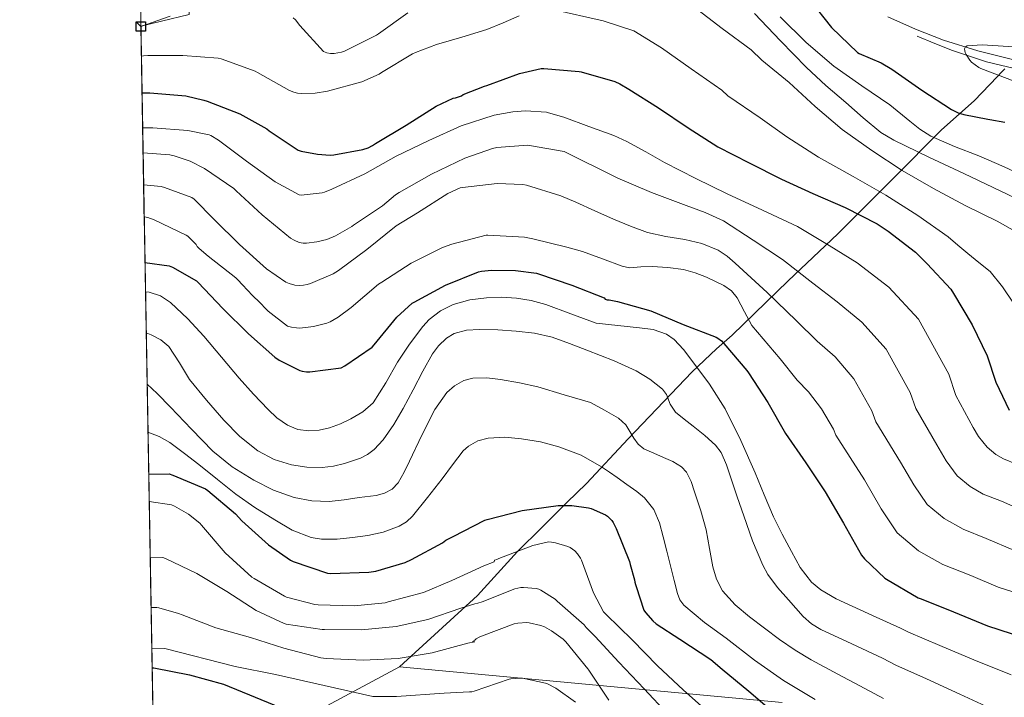
# Model space of a CAD drawing. Units: metres. Extents: x 620646 to 627529, y 4752627 to 4757376.
# Drawn here: x 620646 to 621073, y 4753975 to 4754269 of the extents above; entities that cross this region are included whole.
import ezdxf

# ---------------------------------------------------------------- set-up
doc = ezdxf.new("R2010")
doc.units = ezdxf.units.M
doc.header["$MEASUREMENT"] = 0
doc.linetypes.add('DGN Style 3', pattern=[120.10362, 85.7883, -34.31532000000001])
for name, color, linetype, lineweight in [('Nivel 1', 7, 'Continuous', 0), ('Nivel 11', 7, 'Continuous', 0), ('Nivel 21', 7, 'Continuous', 0), ('Nivel 35', 7, 'Continuous', 0), ('Nivel 4', 7, 'Continuous', 0), ('Nivel 49', 7, 'Continuous', 0), ('Nivel 5', 7, 'Continuous', 0), ('Nivel 57', 7, 'Continuous', 0), ('Nivel 61', 7, 'Continuous', 0), ('Nivel 62', 7, 'Continuous', 0)]:
    doc.layers.add(name, color=color, linetype=linetype, lineweight=lineweight)

msp = doc.modelspace()

# ---------------------------------------------------------------- linework, layer by layer
at = {"layer": 'Nivel 1', "color": 7, "linetype": 'Continuous', "lineweight": 0, "extrusion": (-0.1403834398544521, 0.583729417921788, 0.7997202363747725), "elevation": 2688423.90960815, "flags": 128}
msp.add_lwpolyline([(-1715211.866138581, -3579976.810466513), (-1715097.249609563, -3579939.167191198), (-1715095.288694724, -3579938.650845384)], dxfattribs=at)
at = {"layer": 'Nivel 1', "color": 7, "linetype": 'Continuous', "lineweight": 0}
for points in [[(621073.1099999994, 4754247.640000001, 568.42), (621071.75, 4754246.210000001, 569.25), (621069.8299999982, 4754244.189999999, 570.22), (621059.9699999988, 4754233.84, 573.37), (621045.5799999982, 4754220.98, 578.5), (621025.0500000007, 4754200.310000001, 591.8100000000001), (621000.6799999997, 4754175.98, 603.29), (620979.25, 4754155.67, 611.85), (620954.8599999994, 4754132.1, 623.22), (620948.1600000001, 4754126.07, 626.26), (620937.629999999, 4754116.109999999, 630.79), (620909.8299999982, 4754087.1, 640.61), (620891.8099999987, 4754067.65, 647.28), (620883.2600000016, 4754059.4, 649.72), (620872.379999999, 4754048.540000001, 652.84), (620861.8599999994, 4754038.199999999, 655), (620844.4600000009, 4754019.02, 658.95), (620810.6099999994, 4753988.07, 666.17)], [(620976.620000001, 4753972.67, 647.97), (620810.6099999994, 4753988.07, 666.17)]]:
    msp.add_polyline3d(points, dxfattribs=at)
at = {"layer": 'Nivel 11', "color": 142, "linetype": 'DGN Style 3', "lineweight": 13}
for points in [[(620698.5199999996, 4754265.960000001, 592.98), (620711.1799999997, 4754270.51, 591.02)], [(621022.3999999985, 4754270.15, 572.9300000000001), (621034.3999999985, 4754264.83, 572), (621046.5899999999, 4754260.040000001, 571.01), (621061.4400000013, 4754255.470000001, 569.66), (621076.4800000004, 4754251.59, 568.26)]]:
    msp.add_polyline3d(points, dxfattribs=at)
at = {"layer": 'Nivel 21', "color": 7, "linetype": 'DGN Style 3', "lineweight": 0}
msp.add_polyline3d([(621138.6000000015, 4754235.66, 564.78), (621133.9800000004, 4754236.779999999, 564.87), (621120.4299999997, 4754239.810000001, 565.3100000000001), (621106.8500000015, 4754242.73, 565.96), (621093.6099999994, 4754244.890000001, 566.6800000000001), (621080.3500000015, 4754247.02, 567.49), (621065.1499999985, 4754250.59, 568.49), (621050.3999999985, 4754255.529999999, 569.8000000000001), (621042.75, 4754258.630000001, 570.66), (621035.1000000015, 4754261.74, 571.53)], dxfattribs=at)
at = {"layer": 'Nivel 35', "color": 92, "linetype": 'DGN Style 3', "lineweight": 0}
msp.add_polyline3d([(620698.5100000016, 4754266.130000001, 593.57), (620707.5100000016, 4754268.300000001, 592.89), (620719.5, 4754271.15, 591.94), (620719.4400000013, 4754278.42, 593.41), (620712.9699999988, 4754284.880000001, 594.21), (620709.1600000001, 4754286.82, 594.74), (620705.2899999991, 4754287.92, 595.14), (620698.1099999994, 4754289, 595.7)], dxfattribs=at)
at = {"layer": 'Nivel 4', "color": 30, "linetype": 'Continuous', "lineweight": 30, "flags": 128}
for points, elevation in [([(620978.6000000015, 4754290.9), (620979.3599999994, 4754289.98), (620988.6000000015, 4754277.359999999), (620997.9699999988, 4754265.52), (621009.2300000004, 4754254.68), (621009.9899999984, 4754254.23), (621019.4899999984, 4754250.18), (621024.1900000013, 4754247.449999999), (621037.120000001, 4754238.390000001), (621050.0599999987, 4754229.890000001), (621052.9400000013, 4754228.5), (621055.3099999987, 4754227.720000001), (621065.7699999996, 4754225.720000001), (621066.629999999, 4754225.68), (621073.120000001, 4754224.449999999)], 575), ([(620699.0199999996, 4754237.189999999), (620702.4100000001, 4754237.26), (620717.9600000009, 4754235.82), (620725.8900000006, 4754234.040000001), (620727.3000000007, 4754233.529999999), (620741.4400000013, 4754228.01), (620753.0899999999, 4754221.619999999), (620754.1600000001, 4754220.720000001), (620766.7899999991, 4754212.369999999), (620768.0799999982, 4754211.939999999), (620775.129999999, 4754210.52), (620780.6700000018, 4754210.16), (620782.2699999996, 4754210.25), (620794.7199999988, 4754212.6), (620797.129999999, 4754213.380000001), (620799, 4754214.290000001), (620800.3200000003, 4754215.15), (620813.6099999994, 4754223.119999999), (620826.5199999996, 4754231.359999999), (620833.9600000009, 4754234.810000001), (620834.9299999997, 4754235.09), (620837.5300000012, 4754235.949999999), (620838.3500000015, 4754236.42), (620847.4800000004, 4754240.130000001), (620848.5199999996, 4754240.380000001), (620862.7199999988, 4754245.58), (620872.1099999994, 4754247.76), (620873.1999999993, 4754247.800000001), (620888.5300000012, 4754246.48), (620889.379999999, 4754246.27), (620903.9800000004, 4754242.050000001), (620906.2699999996, 4754241.060000001), (620910.1499999985, 4754238.779999999), (620922.9400000013, 4754230.699999999), (620935.8200000003, 4754222.07), (620948.7300000004, 4754213.790000001), (620962.3099999987, 4754206.800000001), (620976.3000000007, 4754199.779999999), (620989.9299999997, 4754193.5), (621003.9899999984, 4754187.43), (621017.8000000007, 4754180.380000001), (621022.5100000016, 4754177.140000001), (621034.4200000018, 4754168), (621039.4899999984, 4754163), (621049.6900000013, 4754152), (621050.9499999993, 4754150.18), (621058.9800000004, 4754136.57), (621065.4499999993, 4754123.01), (621069.2100000009, 4754111.689999999), (621075.0500000007, 4754099.57)], 600), ([(620700.3200000003, 4754163.59), (620710.7600000016, 4754162.17), (620712.2699999996, 4754161.560000001), (620722.620000001, 4754155.65), (620723.4200000018, 4754154.93), (620734.0700000003, 4754143.68), (620745.1600000001, 4754132.609999999), (620756.5899999999, 4754122.52), (620758.4299999997, 4754121.26), (620767.3999999985, 4754116.710000001), (620768.4299999997, 4754116.43), (620770.4200000018, 4754116.15), (620771.7399999984, 4754116.130000001), (620785.4499999993, 4754117.92), (620786.9699999988, 4754118.710000001), (620798.8000000007, 4754126.9), (620799.620000001, 4754127.85), (620809.5100000016, 4754139.790000001), (620816.2199999988, 4754145.890000001), (620817.0700000003, 4754146.310000001), (620830.6799999997, 4754153.790000001), (620844.9499999993, 4754159.48), (620846.2399999984, 4754159.790000001), (620850.6400000006, 4754160.290000001), (620861.0300000012, 4754160.17), (620870.1499999985, 4754158.91), (620871.0100000016, 4754158.630000001), (620885.3399999999, 4754153.68), (620899.370000001, 4754148.27), (620899.9200000018, 4754147.699999999), (620900.6600000001, 4754147.380000001), (620901.6000000015, 4754147.33), (620905.2699999996, 4754146.68), (620919.6999999993, 4754142.529999999), (620933.629999999, 4754136.710000001), (620947.9600000009, 4754131.16), (620948.7199999988, 4754130.720000001), (620950.2399999984, 4754129.52), (620951.2600000016, 4754128.460000001), (620961.3000000007, 4754116.76), (620961.9499999993, 4754115.689999999), (620970.3200000003, 4754102.76), (620978.0100000016, 4754089.42), (620986.9100000001, 4754076.609999999), (620995.3099999987, 4754063.99), (621003.1499999985, 4754050.4), (621011.0199999996, 4754036.540000001), (621012.2399999984, 4754035.02), (621021.1099999994, 4754026.6), (621021.879999999, 4754026.130000001), (621035.5899999999, 4754018.060000001), (621036.8399999999, 4754017.58), (621050.8500000015, 4754011.939999999), (621065.6999999993, 4754005.93), (621081.2300000004, 4754000.800000001)], 625), ([(620701.9299999997, 4754071.76), (620710.7899999991, 4754071.939999999), (620712.4600000009, 4754071.310000001), (620726.5399999991, 4754065.35), (620727.5399999991, 4754064.66), (620739.5300000012, 4754054.550000001), (620742.370000001, 4754051.48), (620753.8599999994, 4754041.119999999), (620763.4800000004, 4754034.43), (620764.620000001, 4754033.869999999), (620779.4699999988, 4754028.73), (620780.8000000007, 4754028.6), (620797.370000001, 4754029.16), (620800.4100000001, 4754029.66), (620813.1400000006, 4754033.460000001), (620815.8200000003, 4754034.640000001), (620829.2899999991, 4754041.960000001), (620830.7699999996, 4754043.050000001), (620833.9499999993, 4754044.75), (620847.6600000001, 4754051.73), (620848.620000001, 4754052), (620863.9200000018, 4754056.02), (620879.5399999991, 4754058.15), (620885.3599999994, 4754058.140000001), (620892.6600000001, 4754057.16), (620893.8200000003, 4754056.83), (620900.0599999987, 4754054.08), (620900.8099999987, 4754053.49), (620902.7199999988, 4754051.560000001), (620903.2600000016, 4754050.800000001), (620904.6799999997, 4754048.1), (620910.379999999, 4754033.779999999), (620910.6700000018, 4754032.48), (620912.629999999, 4754025.83), (620912.7399999984, 4754024.859999999), (620913.0700000003, 4754023.92), (620913.2399999984, 4754023.01), (620916.6499999985, 4754012.65), (620917.2899999991, 4754011.699999999), (620920.5199999996, 4754008.040000001), (620921.9499999993, 4754006.810000001), (620932.1600000001, 4754000.140000001), (620945.629999999, 4753991.32), (620950.5599999987, 4753987.130000001), (620962.1799999997, 4753977.560000001), (620974.1999999993, 4753967.300000001)], 650), ([(620703.4100000001, 4753987.76), (620704.1499999985, 4753987.630000001), (620719.6900000013, 4753984.66), (620734.4299999997, 4753980.540000001), (620769.8999999985, 4753965.970000001)], 675)]:
    msp.add_lwpolyline(points, dxfattribs=dict(at, elevation=elevation))
at = {"layer": 'Nivel 49', "color": 7, "linetype": 'Continuous', "lineweight": 0, "extrusion": (0.2044234135426182, -0.01346330297487696, 0.9787899710707045), "elevation": 63458.16322675934, "flags": 128}
msp.add_lwpolyline([(4783163.54365588, -300647.2507760301), (4783145.420663677, -300426.2773680091), (4784779.442610927, -300286.8205474392)], dxfattribs=at)
at = {"layer": 'Nivel 5', "color": 30, "linetype": 'Continuous', "lineweight": 0, "flags": 128}
for points, elevation in [([(620877.2199999988, 4754273.34), (620899.0300000012, 4754268.5), (620912.2199999988, 4754264.15), (620924.3399999999, 4754256.74), (620937.1900000013, 4754247.609999999), (620950.4400000013, 4754238.369999999), (620953.0700000003, 4754235.960000001), (620967.0399999991, 4754226.310000001), (620978.6799999997, 4754218.029999999), (620992.3500000015, 4754209.24), (621007.3500000015, 4754200.82), (621021.5300000012, 4754192.82), (621035.3999999985, 4754184.029999999), (621048.5700000003, 4754174.67), (621052.8200000003, 4754171.060000001), (621057.0700000003, 4754167.449999999), (621061.9499999993, 4754163.619999999), (621066.7399999984, 4754159.65), (621072.1900000013, 4754153.050000001), (621076.9800000004, 4754145.890000001)], 595), ([(621083.3599999994, 4754173.77), (621069.7699999996, 4754181.449999999), (621055.879999999, 4754188.25), (621042.1700000018, 4754195.630000001), (621028.5799999982, 4754203.560000001), (621015.4800000004, 4754212.15), (621002.6600000001, 4754221.35), (620990.9600000009, 4754231.300000001), (620979.6799999997, 4754241.74), (620967.8500000015, 4754251.43), (620963.2300000004, 4754255.85), (620950.5899999999, 4754265.09), (620938.1799999997, 4754274.609999999)], 590), ([(620698.7399999984, 4754253.16), (620699.7100000009, 4754253.310000001), (620701.5300000012, 4754253.359999999), (620716.7899999991, 4754253.4), (620732.0399999991, 4754252.24), (620733.3200000003, 4754251.93), (620748.1400000006, 4754246.66), (620749.1700000018, 4754246.02), (620762.9600000009, 4754238.220000001), (620764.8999999985, 4754237.449999999), (620766.3999999985, 4754237.1), (620768.0100000016, 4754236.93), (620774.1499999985, 4754237.08), (620779.4800000004, 4754237.9), (620794.2899999991, 4754242.029999999), (620801.9100000001, 4754245.35), (620802.9100000001, 4754246.07), (620816.25, 4754254.109999999), (620817.6799999997, 4754254.74), (620826.7199999988, 4754258.1), (620837.6400000006, 4754261.390000001), (620848.5599999987, 4754264.67), (620855.6099999994, 4754267.560000001), (620862.5899999999, 4754270.630000001)], 595), ([(620814.2199999988, 4754271.93), (620801.5199999996, 4754262.83), (620800.6400000006, 4754262.189999999), (620786.7600000016, 4754255.23), (620785.5300000012, 4754254.779999999), (620782.2800000012, 4754254.32), (620780.7300000004, 4754254.33), (620779.1099999994, 4754254.619999999), (620777.6700000018, 4754255.16), (620767.5300000012, 4754266.470000001), (620765.6000000015, 4754268.83), (620764.5899999999, 4754269.76)], 590), ([(620964.6600000001, 4754271.58), (620975.8399999999, 4754259.800000001), (620987.1900000013, 4754248.16), (620995.5500000007, 4754240.42), (621004.2100000009, 4754232.99), (621011.6600000001, 4754226.290000001), (621019.3999999985, 4754219.99), (621025.0700000003, 4754216.609999999), (621040.1900000013, 4754209.34), (621055.3399999999, 4754202.140000001), (621068.0799999982, 4754196.1), (621080.8200000003, 4754190.050000001)], 585), ([(620975.7300000004, 4754270.18), (620987.0399999991, 4754259.09), (620999.0300000012, 4754248.74), (621011.1099999994, 4754240.25), (621023.3399999999, 4754232.029999999), (621031.9699999988, 4754224.9), (621036.3200000003, 4754221.380000001), (621041.0100000016, 4754218.33), (621051.379999999, 4754213.880000001), (621061.9400000013, 4754209.890000001), (621072.8999999985, 4754205.08), (621083.7600000016, 4754200.029999999)], 580), ([(621079.379999999, 4754257.050000001), (621063.3900000006, 4754258.040000001), (621056.7600000016, 4754257.619999999), (621056.0399999991, 4754257.17), (621055.7199999988, 4754256.300000001), (621055.7899999991, 4754255.42), (621056.0199999996, 4754254.640000001), (621056.4299999997, 4754253.76), (621057.9800000004, 4754251.380000001), (621058.75, 4754250.560000001), (621061.8200000003, 4754248.199999999), (621062.7899999991, 4754247.73), (621077.2399999984, 4754242.290000001)], 569.9999999999999), ([(620699.2899999991, 4754221.970000001), (620703.7399999984, 4754222.050000001), (620718.879999999, 4754220.859999999), (620728.1799999997, 4754218.960000001), (620728.9400000013, 4754218.609999999), (620732.1400000006, 4754216.6), (620744.3500000015, 4754207.51), (620756.7100000009, 4754198.550000001), (620767.1900000013, 4754192.869999999), (620768, 4754192.84), (620777.1499999985, 4754193.76), (620778.0899999999, 4754194.02), (620781.2899999991, 4754195.33), (620795.6000000015, 4754202.1), (620809.2199999988, 4754209.699999999), (620823.3999999985, 4754216.529999999), (620837.370000001, 4754222.91), (620851.6799999997, 4754227.470000001), (620859.7699999996, 4754228.99), (620865.370000001, 4754229.35), (620874.4499999993, 4754228.75), (620875.3500000015, 4754228.57), (620881.879999999, 4754226.66), (620892.75, 4754222.65), (620903.620000001, 4754218.65), (620909.3000000007, 4754216.140000001), (620917.4699999988, 4754211.540000001), (620925.629999999, 4754206.939999999), (620939.1400000006, 4754199.99), (620952.7699999996, 4754193.300000001), (620968.0399999991, 4754186.24), (620983.3200000003, 4754179.18), (620996.9200000018, 4754171.02), (621009.129999999, 4754163.41), (621022.8000000007, 4754152.859999999), (621035.6799999997, 4754139.01), (621048.8000000007, 4754115.08), (621051.8900000006, 4754105.92), (621059.3599999994, 4754092.01), (621061.7899999991, 4754088.040000001), (621065.4200000018, 4754083.439999999), (621069.3200000003, 4754080.220000001), (621072.5599999987, 4754078.4), (621078.25, 4754076.09)], 605), ([(620699.4800000004, 4754211.18), (620711.1000000015, 4754210.290000001), (620712.9699999988, 4754209.92), (620719.9200000018, 4754207.5), (620726.0799999982, 4754204.32), (620738.8000000007, 4754195.640000001), (620739.879999999, 4754194.630000001), (620751.1400000006, 4754184.279999999), (620763.379999999, 4754174.15), (620764.9499999993, 4754173.210000001), (620767.1999999993, 4754172.27), (620768.9299999997, 4754171.949999999), (620770.3999999985, 4754171.939999999), (620774.7899999991, 4754172.48), (620779.1600000001, 4754173.609999999), (620782.9400000013, 4754175.16), (620789.9600000009, 4754179.199999999), (620790.6700000018, 4754179.779999999), (620803.2899999991, 4754188.109999999), (620808.9499999993, 4754192.939999999), (620810.5199999996, 4754193.939999999), (620824.5700000003, 4754201.859999999), (620838.9800000004, 4754208.890000001), (620850.9400000013, 4754213), (620852.8299999982, 4754213.4), (620866.1600000001, 4754214.449999999), (620867.0399999991, 4754214.35), (620882.1000000015, 4754211.699999999), (620882.9499999993, 4754211.359999999), (620889.3200000003, 4754208.109999999), (620897.3000000007, 4754204.16), (620905.2800000012, 4754200.220000001), (620919.9699999988, 4754193.960000001), (620934.9100000001, 4754188.25), (620943.2699999996, 4754185.300000001), (620951.2300000004, 4754181.59), (620963.9699999988, 4754173.220000001), (620976.7100000009, 4754164.859999999), (620989.8399999999, 4754154.609999999), (621000.4600000009, 4754146.449999999), (621011.1900000013, 4754137.73), (621021.6700000018, 4754126.02), (621032.1600000001, 4754107.15), (621034.5599999987, 4754100.15), (621043.6700000018, 4754084.439999999), (621047.7199999988, 4754077.58), (621052.4499999993, 4754071.029999999), (621058.1000000015, 4754066.32), (621063.8000000007, 4754063.119999999), (621071.6400000006, 4754059.960000001), (621084.4800000004, 4754054.41)], 610), ([(620699.7199999988, 4754197.310000001), (620707.2800000012, 4754196.52), (620708.7600000016, 4754196.17), (620720.6400000006, 4754191.800000001), (620721.6000000015, 4754191.060000001), (620730.370000001, 4754182.199999999), (620741.370000001, 4754171.390000001), (620753, 4754160.84), (620761.3399999999, 4754155.09), (620762.8399999999, 4754154.41), (620765.3599999994, 4754153.68), (620767.2600000016, 4754153.560000001), (620769.0899999999, 4754153.68), (620770.629999999, 4754153.98), (620772.0599999987, 4754154.4), (620781.9200000018, 4754158.68), (620784.2399999984, 4754160.07), (620796.5700000003, 4754169.279999999), (620809.1999999993, 4754179.42), (620818.4200000018, 4754185.109999999), (620831.6600000001, 4754193.48), (620837, 4754195.960000001), (620837.9600000009, 4754196.07), (620853.0399999991, 4754197.790000001), (620864.2100000009, 4754197.380000001), (620865.8000000007, 4754197.08), (620880.6700000018, 4754192.540000001), (620887.120000001, 4754189.689999999), (620895.3099999987, 4754186.060000001), (620903.4899999984, 4754182.42), (620910.7800000012, 4754179.33), (620918.2100000009, 4754176.540000001), (620926.2100000009, 4754174.82), (620934.3399999999, 4754173.529999999), (620941.75, 4754171.779999999), (620948.8599999994, 4754168.98), (620952.7300000004, 4754166.34), (620956.2199999988, 4754163.290000001), (620963.1600000001, 4754156.92), (620970.1000000015, 4754150.540000001), (620982.7699999996, 4754138.210000001), (620991.8000000007, 4754129.49), (620999.5700000003, 4754122.6), (621007.6600000001, 4754113.029999999), (621015.5100000016, 4754099.220000001), (621017.2300000004, 4754094.380000001), (621027.9800000004, 4754076.880000001), (621033.6600000001, 4754067.109999999), (621039.4800000004, 4754058.609999999), (621046.879999999, 4754052.42), (621055.0500000007, 4754047.85), (621065.0199999996, 4754043.82), (621077.3999999985, 4754038.58)], 615), ([(620699.9699999988, 4754183.369999999), (620700.1600000001, 4754183.35), (620701.5599999987, 4754183.050000001), (620704.2699999996, 4754182.09), (620718.1999999993, 4754175.48), (620718.9200000018, 4754174.93), (620722.5199999996, 4754171.449999999), (620722.9299999997, 4754170.560000001), (620723.7600000016, 4754169.68), (620727.7600000016, 4754166.359999999), (620739.7800000012, 4754156.85), (620743.4200000018, 4754153.040000001), (620743.9100000001, 4754152.380000001), (620747.8200000003, 4754148.32), (620749.3200000003, 4754147.119999999), (620753.8000000007, 4754142.52), (620762.1799999997, 4754136), (620763.8999999985, 4754135.49), (620765.9899999984, 4754135.16), (620767.4200000018, 4754135.140000001), (620773.3599999994, 4754135.800000001), (620779.1499999985, 4754137.189999999), (620780.5799999982, 4754137.77), (620784.0799999982, 4754139.800000001), (620789.6700000018, 4754144.060000001), (620801.5399999991, 4754154.119999999), (620802.9899999984, 4754155.060000001), (620815.7399999984, 4754163.310000001), (620829.2699999996, 4754170.109999999), (620833.370000001, 4754171.57), (620848.2199999988, 4754175.439999999), (620849.0399999991, 4754175.49), (620864.8399999999, 4754174.529999999), (620868.5100000016, 4754173.810000001), (620883.2699999996, 4754170.17), (620890.0700000003, 4754168.380000001), (620898.6700000018, 4754165.16), (620907.2600000016, 4754161.939999999), (620910.3999999985, 4754161.33), (620915.3200000003, 4754161.619999999), (620920.2600000016, 4754161.880000001), (620927.0500000007, 4754161.34), (620933.8200000003, 4754160.470000001), (620938.8900000006, 4754159.140000001), (620943.8099999987, 4754157.140000001), (620951.3500000015, 4754153.6), (620954.620000001, 4754151.25), (620957.0599999987, 4754148.18), (620960.2800000012, 4754142.199999999), (620963.4899999984, 4754136.220000001), (620975.6900000013, 4754121.800000001), (620983.129999999, 4754112.529999999), (620987.9499999993, 4754107.460000001), (620993.6600000001, 4754100.040000001), (620998.8599999994, 4754091.290000001), (620999.8999999985, 4754088.619999999), (621012.2899999991, 4754069.310000001), (621019.6000000015, 4754056.65), (621026.5199999996, 4754046.199999999), (621035.6499999985, 4754038.52), (621046.3000000007, 4754032.57), (621058.4100000001, 4754027.689999999), (621070.3299999982, 4754022.75), (621093.120000001, 4754015.439999999)], 620), ([(620700.5399999991, 4754150.84), (620702.0899999999, 4754150.66), (620707.0500000007, 4754149.060000001), (620711.4400000013, 4754146.24), (620718.9100000001, 4754139.109999999), (620725.7699999996, 4754131.59), (620733.4699999988, 4754122.460000001), (620741.1900000013, 4754113.35), (620747.3599999994, 4754106.470000001), (620753.6700000018, 4754099.720000001), (620757.5399999991, 4754096.109999999), (620762.0599999987, 4754093), (620766.629999999, 4754091.119999999), (620771.3399999999, 4754090.5), (620775.8599999994, 4754090.75), (620780.3599999994, 4754091.779999999), (620785.0399999991, 4754093.550000001), (620789.5100000016, 4754095.75), (620794.8200000003, 4754098.75), (620799.3000000007, 4754102.720000001), (620804.75, 4754111.42), (620809.8000000007, 4754120.26), (620815.0599999987, 4754128.16), (620820.75, 4754135.869999999), (620823.5399999991, 4754138.880000001), (620828.4100000001, 4754142.540000001), (620833.9899999984, 4754145.279999999), (620841.1099999994, 4754147.33), (620848.3299999982, 4754148.23), (620854.870000001, 4754148.49), (620861.3900000006, 4754148.1), (620867.8099999987, 4754147.029999999), (620874.0599999987, 4754145.279999999), (620884.9699999988, 4754141.25), (620895.879999999, 4754137.220000001), (620905.3399999999, 4754136.210000001), (620914.8000000007, 4754135.199999999), (620920.6799999997, 4754134.439999999), (620926.379999999, 4754132.51), (620929.7300000004, 4754130.199999999), (620933.7800000012, 4754125.82), (620937.3900000006, 4754120.99), (620945.129999999, 4754110.83), (620951.9200000018, 4754100.130000001), (620958.6600000001, 4754086.34), (620964.9100000001, 4754072.35), (620968.8099999987, 4754062.810000001), (620972.7800000012, 4754053.279999999), (620976.5300000012, 4754045.689999999), (620980.5899999999, 4754038.24), (620984.4100000001, 4754031.27), (620989.2899999991, 4754024.93), (620993.3200000003, 4754021.59), (620999.9699999988, 4754017.68), (621006.9499999993, 4754014.43), (621017.4100000001, 4754009.689999999), (621027.870000001, 4754004.949999999), (621031.3900000006, 4754003.18), (621045.0100000016, 4753997.42), (621059.6999999993, 4753991.109999999), (621075.8900000006, 4753984.66)], 630), ([(620700.8500000015, 4754133.07), (620703.0500000007, 4754132.23), (620707.1999999993, 4754130.08), (620710.7300000004, 4754127.17), (620715.3399999999, 4754120.02), (620719.6900000013, 4754112.84), (620726.9299999997, 4754103.890000001), (620734.5399999991, 4754095.17), (620741.5100000016, 4754088.119999999), (620749.3200000003, 4754081.800000001), (620756.2699999996, 4754078.08), (620763.7800000012, 4754075.84), (620770.4800000004, 4754074.810000001), (620777.1600000001, 4754074.689999999), (620782.0399999991, 4754075.25), (620786.8900000006, 4754076.359999999), (620793.7100000009, 4754078.6), (620796.870000001, 4754080.25), (620799.75, 4754082.5), (620803.5500000007, 4754086.619999999), (620808.2199999988, 4754093.24), (620812.3000000007, 4754100.23), (620816.5300000012, 4754108.279999999), (620820.75, 4754116.35), (620825.0300000012, 4754123.91), (620827.6499999985, 4754127.43), (620831.0500000007, 4754130.689999999), (620834.4299999997, 4754132.73), (620839.8000000007, 4754134.16), (620845.3200000003, 4754134.470000001), (620853.3000000007, 4754134.359999999), (620861.2600000016, 4754133.76), (620869.1799999997, 4754132.949999999), (620876.870000001, 4754131.199999999), (620884.3900000006, 4754128.390000001), (620891.9100000001, 4754125.57), (620897.8200000003, 4754123.220000001), (620903.7199999988, 4754120.859999999), (620908.5199999996, 4754118.77), (620913.2600000016, 4754116.51), (620919.2600000016, 4754112.98), (620924.7199999988, 4754108.58), (620926.3900000006, 4754106.26), (620928.0300000012, 4754102.140000001), (620930.3500000015, 4754098.59), (620934.1799999997, 4754095.540000001), (620938.0300000012, 4754092.51), (620943, 4754088.560000001), (620947.7600000016, 4754084.26), (620950.1099999994, 4754081.119999999), (620952.5199999996, 4754075.779999999), (620954.4100000001, 4754070.18), (620957.1600000001, 4754061.890000001), (620959.9100000001, 4754053.6), (620963.7899999991, 4754042.84), (620968.1700000018, 4754032.220000001), (620970.4200000018, 4754028.130000001), (620974.620000001, 4754022.52), (620979.3000000007, 4754017.18), (620985.7600000016, 4754009.91), (620989.3000000007, 4754006.720000001), (620993.3200000003, 4754004.26), (621006.7399999984, 4753998.050000001), (621020.1499999985, 4753991.85), (621025.9400000013, 4753988.779999999), (621039.1600000001, 4753982.9), (621053.6999999993, 4753976.279999999), (621070.5500000007, 4753968.52)], 635), ([(620701.2399999984, 4754110.82), (620705.5399999991, 4754106.710000001), (620711.4299999997, 4754100.74), (620720.5500000007, 4754091.220000001), (620729.7399999984, 4754081.73), (620738.1400000006, 4754074.880000001), (620747.4600000009, 4754069.060000001), (620755.9699999988, 4754064.76), (620765, 4754061.640000001), (620772.620000001, 4754060.1), (620780.2300000004, 4754059.84), (620786.7300000004, 4754060.57), (620793.2199999988, 4754061.640000001), (620800.6000000015, 4754062.52), (620804.1799999997, 4754063.42), (620807.5599999987, 4754065.279999999), (620810.1600000001, 4754067.93), (620812.75, 4754072.550000001), (620814.9800000004, 4754077.380000001), (620820.3999999985, 4754088.58), (620825.9899999984, 4754099.779999999), (620831.1999999993, 4754107.140000001), (620834.5500000007, 4754110.119999999), (620838.5399999991, 4754112.32), (620842.5100000016, 4754113.41), (620848.5500000007, 4754113.58), (620854.5399999991, 4754112.77), (620862.6499999985, 4754111.4), (620870.6600000001, 4754109.57), (620882.0899999999, 4754106.210000001), (620893.5100000016, 4754102.85), (620899.5799999982, 4754099.439999999), (620905.6400000006, 4754096.029999999), (620908.7600000016, 4754093.140000001), (620912.25, 4754087.359999999), (620914.1700000018, 4754084.699999999), (620916.6499999985, 4754082.720000001), (620920.8900000006, 4754080.790000001), (620925.1600000001, 4754078.939999999), (620929.1499999985, 4754077.16), (620932.9699999988, 4754074.91), (620935.0899999999, 4754072.66), (620937.120000001, 4754068.529999999), (620938.6000000015, 4754064.1), (620941.3200000003, 4754055.880000001), (620943.6600000001, 4754047.58), (620945.120000001, 4754039.540000001), (620946.5399999991, 4754031.460000001), (620948.120000001, 4754026.119999999), (620950.7600000016, 4754021.15), (620956.2199999988, 4754015.040000001), (620962.4699999988, 4754009.890000001), (620975.5, 4753999.98), (620982.1799999997, 4753995.35), (620989.1600000001, 4753991.199999999), (621000.8000000007, 4753984.970000001), (621012.4299999997, 4753978.74), (621020.5, 4753974.380000001)], 640), ([(620701.6099999994, 4754089.960000001), (620706.4800000004, 4754088.08), (620711.1099999994, 4754085.439999999), (620717.4800000004, 4754080.73), (620723.7199999988, 4754075.91), (620731.7399999984, 4754069.43), (620739.7800000012, 4754062.98), (620748, 4754057.24), (620756.5500000007, 4754051.91), (620764.1799999997, 4754047.5), (620772.3599999994, 4754044.290000001), (620776.8200000003, 4754043.540000001), (620783.5899999999, 4754043.57), (620790.3399999999, 4754044.23), (620796.9600000009, 4754045.07), (620803.5300000012, 4754046.529999999), (620810.5399999991, 4754049.119999999), (620813.6799999997, 4754051.02), (620816.3299999982, 4754053.51), (620822.8000000007, 4754061.6), (620829.129999999, 4754069.76), (620833.6999999993, 4754075.779999999), (620838.3399999999, 4754081.790000001), (620840.5500000007, 4754083.93), (620844.6499999985, 4754086.18), (620849.1600000001, 4754087.359999999), (620856.3999999985, 4754087.73), (620863.620000001, 4754087.040000001), (620871.7699999996, 4754085.720000001), (620879.8200000003, 4754083.65), (620889.4299999997, 4754079.92), (620898.3099999987, 4754074.949999999), (620901.6700000018, 4754072.609999999), (620905.0300000012, 4754070.27), (620909.3000000007, 4754067.220000001), (620913.5799999982, 4754064.16), (620916.8399999999, 4754061.439999999), (620920.8999999985, 4754056.449999999), (620923.4299999997, 4754050.66), (620925, 4754044.48), (620926.5700000003, 4754038.300000001), (620928.1999999993, 4754031.939999999), (620929.8299999982, 4754025.57), (620931.2300000004, 4754019.93), (620932.3000000007, 4754017.27), (620933.9899999984, 4754014.939999999), (620942.9600000009, 4754007.34), (620952.3599999994, 4754000.540000001), (620964.5700000003, 4753991.08), (620977.1900000013, 4753982.24), (620990.9499999993, 4753973.939999999)], 645), ([(620702.1400000006, 4754059.91), (620711.8099999987, 4754058.460000001), (620713.0899999999, 4754057.9), (620719.1400000006, 4754054.310000001), (620724.0599999987, 4754050.460000001), (620724.8599999994, 4754049.6), (620735.1099999994, 4754037.640000001), (620746.6400000006, 4754027.08), (620747.6499999985, 4754026.49), (620760.7399999984, 4754018.790000001), (620761.7100000009, 4754018.4), (620773.9100000001, 4754015.24), (620775.4600000009, 4754015.050000001), (620791.0399999991, 4754014.6), (620804.4899999984, 4754015.91), (620805.7199999988, 4754016.32), (620821.0799999982, 4754020.439999999), (620833.3900000006, 4754025.52), (620847.1799999997, 4754031.939999999), (620851.7699999996, 4754033.619999999), (620851.8200000003, 4754034.439999999), (620852.8200000003, 4754034.710000001), (620853.7600000016, 4754035.109999999), (620868.5399999991, 4754040.710000001), (620875.2300000004, 4754042.33), (620876.5500000007, 4754042.27), (620878.3500000015, 4754041.949999999), (620883.6700000018, 4754040.310000001), (620884.629999999, 4754039.85), (620886.6700000018, 4754038.4), (620887.870000001, 4754037.16), (620889.1700000018, 4754035.290000001), (620889.629999999, 4754034.359999999), (620894.8200000003, 4754020.25), (620899.1700000018, 4754011.949999999), (620900.2399999984, 4754010.790000001), (620911.5300000012, 4753999.9), (620922.5399999991, 4753988.59), (620933.75, 4753978.029999999), (620945.4100000001, 4753967.779999999)], 655), ([(620702.5599999987, 4754035.75), (620708.0599999987, 4754035.52), (620709.2399999984, 4754035.119999999), (620722.7699999996, 4754028.609999999), (620735.8000000007, 4754020.77), (620748.5799999982, 4754012.609999999), (620760.6999999993, 4754006.91), (620761.5899999999, 4754006.689999999), (620777.0799999982, 4754004.26), (620778.2199999988, 4754004.26), (620794.2100000009, 4754004.17), (620809.2600000016, 4754005.6), (620822.8900000006, 4754008.710000001), (620837.3099999987, 4754013.529999999), (620843.379999999, 4754015.529999999), (620844.5700000003, 4754015.720000001), (620846.4699999988, 4754016.290000001), (620860.6700000018, 4754021.91), (620863.3299999982, 4754022.550000001), (620864.5100000016, 4754022.6), (620869.870000001, 4754022.16), (620871.1600000001, 4754021.77), (620871.9400000013, 4754021.4), (620878.1499999985, 4754017.439999999), (620879.0799999982, 4754016.67), (620890.7800000012, 4754006.34), (620891.6700000018, 4754005.189999999), (620895.4899999984, 4754001.359999999), (620905.7300000004, 4753990.1), (620916.7399999984, 4753978.59), (620927.0599999987, 4753967.609999999)], 660), ([(620702.9499999993, 4754013.869999999), (620705.4499999993, 4754013.890000001), (620706.3299999982, 4754013.76), (620714.8099999987, 4754011.34), (620716.370000001, 4754010.640000001), (620730.9899999984, 4754005.050000001), (620746.1000000015, 4754000.83), (620760.5799999982, 4753996.199999999), (620776.5799999982, 4753992.08), (620778.8399999999, 4753991.790000001), (620794.9200000018, 4753991.08), (620810.1000000015, 4753991.800000001), (620824.8999999985, 4753994.26), (620840.25, 4753998.359999999), (620843.3500000015, 4753998.949999999), (620842.370000001, 4753999.07), (620843.3599999994, 4753999.699999999), (620843.9800000004, 4754000.23), (620845.1999999993, 4754001.040000001), (620846.1600000001, 4754001.5), (620860.4499999993, 4754006.73), (620862.0500000007, 4754007.08), (620865.8999999985, 4754007.33), (620866.879999999, 4754007.23), (620871.9499999993, 4754006.050000001), (620873.5599999987, 4754005.439999999), (620876.5199999996, 4754003.800000001), (620881.5799999982, 4754000.1), (620882.7399999984, 4753998.92), (620892.3399999999, 4753987.310000001), (620892.75, 4753986.609999999), (620901.4200000018, 4753973.630000001)], 665), ([(620703.2600000016, 4753996.210000001), (620708.9100000001, 4753996.07), (620739.3500000015, 4753988.210000001), (620756.9299999997, 4753984.75), (620799.1600000001, 4753975.24), (620809.4200000018, 4753975.290000001), (620830.0799999982, 4753976.699999999), (620840.9600000009, 4753977.34), (620841.9699999988, 4753977.34), (620843.0899999999, 4753977.609999999), (620858.2100000009, 4753982.76), (620859, 4753982.92), (620863, 4753983.23), (620864.0399999991, 4753983.15), (620874, 4753981.060000001), (620874.8099999987, 4753980.76), (620878.4400000013, 4753978.85), (620887.0199999996, 4753972.800000001)], 670)]:
    msp.add_lwpolyline(points, dxfattribs=dict(at, elevation=elevation))
at = {"layer": 'Nivel 57', "color": 92, "linetype": 'DGN Style 3', "lineweight": 0}
msp.add_polyline3d([(620719.5, 4754271.15, 591.94), (620707.5100000016, 4754268.300000001, 592.89), (620698.5100000016, 4754266.130000001, 593.57), (620727.3299999982, 4752626.67, 565)], dxfattribs=at)
at = {"layer": 'Nivel 61', "color": 7, "linetype": 'Continuous', "lineweight": 0, "flags": 128}
msp.add_lwpolyline([(620727.3299999982, 4752626.67), (620686.6700000018, 4754940.109999999), (620645.9899999984, 4757253.57), (624044.6000000015, 4757314.16), (627443.2399999984, 4757376.449999999), (627486.2399999984, 4755063.02), (627529.2199999988, 4752749.6), (624128.2600000016, 4752687.290000001)], close=True, dxfattribs=at)
at = {"layer": 'Nivel 62', "color": 8, "linetype": 'Continuous', "lineweight": 30, "elevation": 592.98, "flags": 128}
msp.add_lwpolyline([(620698.5199999996, 4754265.960000001), (620696.5199999996, 4754267.960000001), (620700.5199999996, 4754267.960000001), (620700.5199999996, 4754263.960000001), (620696.5199999996, 4754263.960000001), (620696.5199999996, 4754267.960000001)], dxfattribs=at)

doc.saveas('drawing.dxf')
